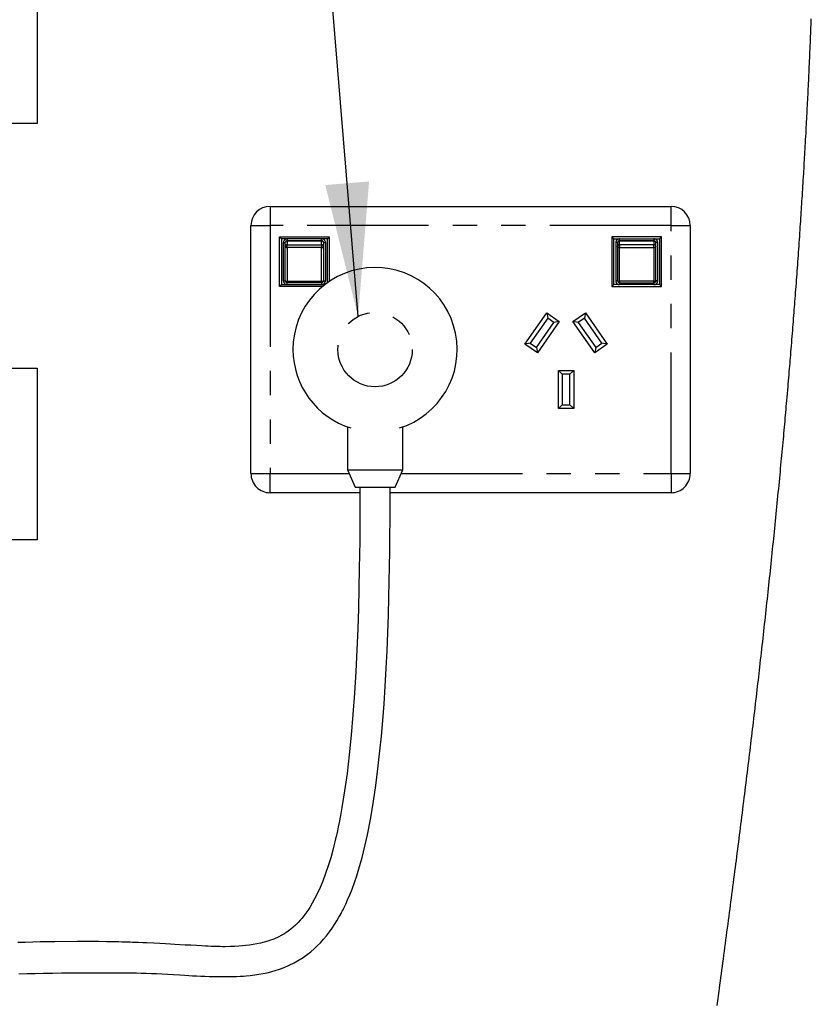
# Model space of a CAD drawing. Extents: x -40 to 594, y 0 to 417.
# Drawn here: x 225 to 267, y 92 to 144 of the extents above; entities that cross this region are included whole.
import ezdxf

# ---------------------------------------------------------------- set-up
doc = ezdxf.new("R2010")
doc.units = 0
doc.linetypes.add('PHANTOM', pattern=[12.7, 6.35, -1.27, 1.27, -1.27, 1.27, -1.27])
doc.layers.get('0').update_dxf_attribs({"linetype": 'CONTINUOUS'})
doc.layers.add('ANNOTATION', color=7, linetype='CONTINUOUS')
doc.layers.add('BALLOONS', color=7, linetype='CONTINUOUS')
doc.styles.add('SLDTEXTSTYLE6', font='TXT', dxfattribs={"width": 0.605})
doc.dimstyles.new('SLDDIMSTYLE2', dxfattribs={"dimtxt": 0, "dimasz": 7, "dimexe": 0, "dimexo": 0.0625, "dimgap": 0, "dimtad": 0, "dimtih": 1, "dimtoh": 1, "dimdec": 0, "dimrnd": 1e-09, "dimzin": 0, "dimtxsty": 'STANDARD', "dimsah": 1, "dimcen": 0.09, "dimazin": 3, "dimtfac": 7, "dimtdec": 0, "dimtofl": 0, "dimtmove": 0, "dimatfit": 3, "dimtolj": 1, "dimtzin": 0})

# ---------------------------------------------------------------- blocks, each defined once
blk = doc.blocks.new('SW_NOTE_25')
at = {"layer": 'BALLOONS', "color": 0}
for p, q in [((0, -4.289), (0, 4.7)), ((0, 4.7), (8.989, 4.7)), ((8.989, 4.7), (8.989, -4.289)), ((8.989, -4.289), (0, -4.289))]:
    blk.add_line(p, q, dxfattribs=at)
at = {"layer": 'BALLOONS', "color": 0, "insert": (4.563, 1.635), "char_height": 5.172, "attachment_point": 2, "style": 'SLDTEXTSTYLE6'}
blk.add_mtext('?', dxfattribs=at)
blk = doc.blocks.new('SW_NOTE_26')
at = {"layer": 'BALLOONS', "color": 0}
for p, q in [((0, -4.289), (0, 4.7)), ((0, 4.7), (8.989, 4.7)), ((8.989, 4.7), (8.989, -4.289)), ((8.989, -4.289), (0, -4.289))]:
    blk.add_line(p, q, dxfattribs=at)
at = {"layer": 'BALLOONS', "color": 0, "insert": (4.563, 1.604), "char_height": 5.172, "attachment_point": 2, "style": 'SLDTEXTSTYLE6'}
blk.add_mtext('?', dxfattribs=at)

msp = doc.modelspace()

# ---------------------------------------------------------------- linework, layer by layer
at = {"color": 7, "linetype": 'CONTINUOUS'}
for p, q in [((238.3261, 133.8623), (259.3261, 133.8623)), ((237.3261, 119.8623), (237.3261, 132.8623)), ((260.3261, 132.8623), (260.3261, 119.8623)), ((238.8261, 132.2623), (241.4261, 132.2623)), ((238.8261, 129.6623), (238.8261, 132.2623)), ((238.9261, 132.1623), (238.8261, 132.2623)), ((241.3261, 132.1623), (238.9261, 132.1623)), ((238.9261, 132.1623), (238.9261, 129.7623)), ((239.2261, 132.0623), (241.0261, 132.0623)), ((241.4261, 132.2623), (241.3261, 132.1623)), ((241.3261, 129.8608), (241.3261, 132.1623)), ((241.4261, 132.2623), (241.4261, 129.9302)), ((256.2261, 132.2623), (256.2261, 129.6623)), ((258.8261, 132.2623), (256.2261, 132.2623)), ((256.2261, 132.2623), (256.3261, 132.1623)), ((256.3261, 129.7623), (256.3261, 132.1623)), ((256.3261, 132.1623), (258.7261, 132.1623)), ((258.4261, 132.0623), (256.6261, 132.0623)), ((258.7261, 132.1623), (258.8261, 132.2623)), ((258.7261, 132.1623), (258.7261, 129.7623)), ((258.8261, 129.6623), (258.8261, 132.2623)), ((239.1261, 131.7594), (239.1261, 131.9623)), ((239.1261, 129.9623), (239.1261, 131.7594)), ((241.1261, 131.9623), (241.1261, 131.7594)), ((241.1261, 131.7594), (241.1261, 129.9623)), ((256.5261, 131.9623), (256.5261, 131.7594)), ((256.5261, 131.7594), (256.5261, 129.9623)), ((258.5261, 131.7594), (258.5261, 131.9623)), ((258.5261, 129.9623), (258.5261, 131.7594)), ((238.9261, 129.7623), (238.8261, 129.6623)), ((241.0693, 129.6623), (238.8261, 129.6623)), ((238.9261, 129.7623), (241.1936, 129.7623)), ((241.0261, 129.8623), (239.2261, 129.8623)), ((256.2261, 129.6623), (256.3261, 129.7623)), ((256.2261, 129.6623), (258.8261, 129.6623)), ((258.7261, 129.7623), (256.3261, 129.7623)), ((256.6261, 129.8623), (258.4261, 129.8623)), ((258.7261, 129.7623), (258.8261, 129.6623)), ((251.6675, 126.653), (252.8146, 128.2913)), ((252.8637, 128.0127), (251.946, 126.7021)), ((252.8146, 128.2913), (253.4699, 127.8324)), ((252.8146, 128.2913), (252.8637, 128.0127)), ((253.1914, 127.7833), (252.8637, 128.0127)), ((254.1823, 127.8324), (254.8376, 128.2913)), ((254.7885, 128.0127), (254.4608, 127.7833)), ((254.8376, 128.2913), (254.7885, 128.0127)), ((255.7062, 126.7021), (254.7885, 128.0127)), ((254.8376, 128.2913), (255.9847, 126.653)), ((252.2737, 126.4727), (253.1914, 127.7833)), ((253.4699, 127.8324), (252.3228, 126.1941)), ((253.4699, 127.8324), (253.1914, 127.7833)), ((255.3294, 126.1941), (254.1823, 127.8324)), ((254.4608, 127.7833), (254.1823, 127.8324)), ((254.4608, 127.7833), (255.3785, 126.4727)), ((251.946, 126.7021), (251.6675, 126.653)), ((252.3228, 126.1941), (251.6675, 126.653)), ((251.946, 126.7021), (252.2737, 126.4727)), ((252.2737, 126.4727), (252.3228, 126.1941)), ((255.9847, 126.653), (255.3294, 126.1941)), ((255.3785, 126.4727), (255.3294, 126.1941)), ((255.3785, 126.4727), (255.7062, 126.7021)), ((255.9847, 126.653), (255.7062, 126.7021)), ((253.4261, 125.2673), (254.2261, 125.2673)), ((253.4261, 123.2673), (253.4261, 125.2673)), ((253.6261, 125.0673), (253.4261, 125.2673)), ((253.6261, 125.0673), (253.6261, 123.4673)), ((254.0261, 125.0673), (253.6261, 125.0673)), ((254.0261, 125.0673), (254.2261, 125.2673)), ((254.0261, 123.4673), (254.0261, 125.0673)), ((254.2261, 125.2673), (254.2261, 123.2673)), ((253.4261, 123.2673), (253.6261, 123.4673)), ((253.6261, 123.4673), (254.0261, 123.4673)), ((254.2261, 123.2673), (254.0261, 123.4673)), ((254.2261, 123.2673), (253.4261, 123.2673)), ((242.3761, 122.3141), (242.3761, 120.0607)), ((245.2761, 120.0607), (245.2761, 122.3141)), ((242.3761, 120.0607), (242.7761, 119.1623)), ((242.3761, 120.0607), (245.2761, 120.0607)), ((244.8761, 119.1623), (245.2761, 120.0607)), ((242.7761, 119.1623), (244.8761, 119.1623)), ((243.0359, 118.8623), (238.3261, 118.8623)), ((259.3261, 118.8623), (244.6158, 118.8623))]:
    msp.add_line(p, q, dxfattribs=at)
at = {"color": 8, "linetype": 'PHANTOM'}
for p, q in [((238.3261, 133.8623), (238.3261, 132.8623)), ((259.3261, 132.8623), (259.3261, 133.8623)), ((237.3261, 132.8623), (238.3261, 132.8623)), ((238.3261, 132.8623), (238.3261, 119.8623)), ((259.3261, 132.8623), (238.3261, 132.8623)), ((259.3261, 119.8623), (259.3261, 132.8623)), ((259.3261, 132.8623), (260.3261, 132.8623)), ((239.2261, 132.1623), (239.2261, 132.0623)), ((239.2261, 132.0562), (239.2261, 132.0623)), ((239.2261, 132.0562), (239.2261, 131.8534)), ((241.0261, 132.0562), (239.2261, 132.0562)), ((241.0261, 132.0623), (241.0261, 132.1623)), ((241.0261, 132.0623), (241.0261, 132.0562)), ((241.0261, 131.8534), (241.0261, 132.0562)), ((256.6261, 132.0623), (256.6261, 132.1623)), ((256.6261, 132.0623), (256.6261, 132.0562)), ((256.6261, 131.8534), (256.6261, 132.0562)), ((256.6261, 132.0562), (258.4261, 132.0562)), ((258.4261, 132.1623), (258.4261, 132.0623)), ((258.4261, 132.0562), (258.4261, 132.0623)), ((258.4261, 132.0562), (258.4261, 131.8534)), ((239.0261, 129.9623), (239.0261, 131.9623)), ((239.0261, 131.9623), (239.1261, 131.9623)), ((239.2261, 131.8534), (241.0261, 131.8534)), ((239.2261, 131.7011), (239.2261, 131.8534)), ((241.0261, 131.7011), (239.2261, 131.7011)), ((239.2261, 131.7011), (239.2261, 129.9477)), ((241.0261, 131.8534), (241.0261, 131.7011)), ((241.0261, 129.9477), (241.0261, 131.7011)), ((241.1261, 131.9623), (241.2261, 131.9623)), ((241.2261, 131.9623), (241.2261, 129.9623)), ((256.5261, 131.9623), (256.4261, 131.9623)), ((256.4261, 131.9623), (256.4261, 129.9623)), ((256.6261, 131.8534), (256.6261, 131.7011)), ((258.4261, 131.8534), (256.6261, 131.8534)), ((256.6261, 131.7011), (258.4261, 131.7011)), ((256.6261, 129.9477), (256.6261, 131.7011)), ((258.4261, 131.7011), (258.4261, 131.8534)), ((258.4261, 131.7011), (258.4261, 129.9477)), ((258.6261, 131.9623), (258.5261, 131.9623)), ((258.6261, 129.9623), (258.6261, 131.9623)), ((239.0261, 129.9623), (239.1261, 129.9623)), ((239.2261, 129.9477), (241.0261, 129.9477)), ((239.2261, 129.8623), (239.2261, 129.9477)), ((239.2261, 129.7623), (239.2261, 129.8623)), ((241.0261, 129.9477), (241.0261, 129.8623)), ((241.0261, 129.8623), (241.0261, 129.7623)), ((241.1261, 129.9623), (241.2261, 129.9623)), ((256.5261, 129.9623), (256.4261, 129.9623)), ((258.4261, 129.9477), (256.6261, 129.9477)), ((256.6261, 129.9477), (256.6261, 129.8623)), ((256.6261, 129.8623), (256.6261, 129.7623)), ((258.4261, 129.8623), (258.4261, 129.9477)), ((258.4261, 129.7623), (258.4261, 129.8623)), ((258.6261, 129.9623), (258.5261, 129.9623)), ((237.3261, 119.8623), (238.3261, 119.8623)), ((238.3261, 119.8623), (242.4644, 119.8623)), ((238.3261, 118.8623), (238.3261, 119.8623)), ((245.1878, 119.8623), (259.3261, 119.8623)), ((259.3261, 119.8623), (260.3261, 119.8623)), ((259.3261, 119.8623), (259.3261, 118.8623))]:
    msp.add_line(p, q, dxfattribs=at)
at = {"color": 7, "linetype": 'CONTINUOUS', "flags": 128}
for points in [[(261.7304, 91.9948), (261.7476, 92.122), (261.7649, 92.2492), (261.7822, 92.3764), (261.7996, 92.5036), (261.8169, 92.6308), (261.8343, 92.758), (261.8516, 92.8851), (261.8781, 93.0792), (261.9045, 93.2733), (261.9309, 93.4673), (261.9572, 93.6613), (261.9834, 93.8552), (262.0097, 94.0491), (262.0358, 94.243), (262.062, 94.4368), (262.0893, 94.6398), (262.1165, 94.8427), (262.1438, 95.0456), (262.1709, 95.2484), (262.198, 95.4512), (262.2251, 95.6539), (262.2521, 95.8566), (262.279, 96.0592), (262.3059, 96.2618), (262.3328, 96.4644), (262.3595, 96.6669), (262.3863, 96.8693), (262.4114, 97.0602), (262.4365, 97.2509), (262.4616, 97.4417), (262.4866, 97.6324), (262.5115, 97.8231), (262.5379, 98.0252), (262.5643, 98.2274), (262.5906, 98.4294), (262.6168, 98.6315), (262.643, 98.8334), (262.6691, 99.0354), (262.6937, 99.2257), (262.7182, 99.416), (262.7427, 99.6063), (262.7671, 99.7965), (262.7915, 99.9867), (262.8158, 100.1769), (262.8401, 100.367), (262.8643, 100.5571), (262.8884, 100.7471), (262.9126, 100.9371), (262.9362, 101.1236), (262.9598, 101.3101), (262.9833, 101.4966), (263.0068, 101.683), (263.032, 101.8843), (263.0573, 102.0855), (263.0824, 102.2867), (263.1075, 102.4879), (263.1326, 102.689), (263.1576, 102.89), (263.1811, 103.0795), (263.2045, 103.269), (263.2279, 103.4585), (263.2512, 103.6479), (263.2745, 103.8372), (263.2977, 104.0266), (263.3209, 104.2159), (263.344, 104.4051), (263.3671, 104.5943), (263.3901, 104.7835), (263.4126, 104.9692), (263.4351, 105.155), (263.4575, 105.3406), (263.4799, 105.5263), (263.5026, 105.7152), (263.5252, 105.9042), (263.5478, 106.0931), (263.5704, 106.2819), (263.5928, 106.4708), (263.6149, 106.6562), (263.6368, 106.8415), (263.6587, 107.0269), (263.6806, 107.2122), (263.7028, 107.4012), (263.725, 107.5902), (263.7471, 107.7792), (263.7692, 107.9681), (263.7912, 108.157), (263.8131, 108.3459), (263.835, 108.5347), (263.8548, 108.7059), (263.8745, 108.8772), (263.8942, 109.0483), (263.9139, 109.2195), (263.9335, 109.3906), (263.953, 109.5617), (263.9725, 109.7328), (263.9939, 109.9209), (264.0152, 110.109), (264.0365, 110.297), (264.0576, 110.4851), (264.0788, 110.673), (264.0998, 110.861), (264.1208, 111.0489), (264.1418, 111.2368), (264.1627, 111.4246), (264.1835, 111.6124), (264.2039, 111.7968), (264.2242, 111.9812), (264.2444, 112.1656), (264.2646, 112.3499), (264.2851, 112.5375), (264.3056, 112.7251), (264.3259, 112.9126), (264.3463, 113.1001), (264.3665, 113.2876), (264.3863, 113.4717), (264.4061, 113.6558), (264.4257, 113.8398), (264.4454, 114.0238), (264.4653, 114.2115), (264.4852, 114.3992), (264.5051, 114.5869), (264.5248, 114.7745), (264.5445, 114.9621), (264.5641, 115.1496), (264.5837, 115.3371), (264.6031, 115.5242), (264.6225, 115.7112), (264.6418, 115.8982), (264.6611, 116.0852), (264.6802, 116.2721), (264.699, 116.4556), (264.7177, 116.6392), (264.7364, 116.8227), (264.7549, 117.0061), (264.7738, 117.1933), (264.7926, 117.3804), (264.8113, 117.5675), (264.83, 117.7546), (264.8486, 117.9416), (264.8671, 118.1286), (264.8856, 118.3156), (264.904, 118.5025), (264.9223, 118.6894), (264.9406, 118.8763), (264.9587, 119.0631), (264.9768, 119.2499), (264.9949, 119.4367), (265.0128, 119.6234), (265.0292, 119.7946), (265.0456, 119.9657), (265.0618, 120.1368), (265.0781, 120.3078), (265.0942, 120.4789), (265.1103, 120.6499), (265.1262, 120.8191), (265.142, 120.9883), (265.1577, 121.1574), (265.1734, 121.3265), (265.189, 121.4956), (265.2046, 121.6647), (265.2201, 121.8337), (265.2343, 121.9887), (265.2484, 122.1436), (265.2624, 122.2985), (265.2764, 122.4533), (265.2904, 122.6082), (265.3043, 122.763), (265.3181, 122.9178), (265.3319, 123.0726), (265.3457, 123.2273), (265.3594, 123.3821), (265.373, 123.5368), (265.3866, 123.6915), (265.4025, 123.8738), (265.4184, 124.056), (265.4342, 124.2383), (265.4499, 124.4205), (265.4632, 124.575), (265.4764, 124.7296), (265.4896, 124.8841), (265.5027, 125.0386), (265.5158, 125.1931), (265.5288, 125.3476), (265.541, 125.4932), (265.5532, 125.6388), (265.5654, 125.7844), (265.5774, 125.93), (265.5895, 126.0755), (265.6028, 126.2379), (265.6161, 126.4003), (265.6294, 126.5627), (265.6426, 126.7251), (265.6557, 126.8874), (265.6688, 127.0497), (265.6818, 127.212), (265.6947, 127.3742), (265.707, 127.5284), (265.7192, 127.6826), (265.7313, 127.8367), (265.7434, 127.9908), (265.7554, 128.1449), (265.7674, 128.299), (265.7786, 128.4443), (265.7898, 128.5895), (265.8009, 128.7347), (265.812, 128.8799), (265.823, 129.0251), (265.8353, 129.1871), (265.8475, 129.3491), (265.8596, 129.5111), (265.8717, 129.6731), (265.8837, 129.835), (265.8956, 129.9969), (265.9075, 130.1588), (265.9193, 130.3206), (265.9311, 130.4825), (265.9428, 130.6443), (265.9544, 130.8061), (265.9659, 130.9679), (265.9774, 131.1297), (265.9889, 131.2914), (266.0002, 131.4531), (266.0115, 131.6148), (266.0233, 131.7842), (266.035, 131.9535), (266.0466, 132.1229), (266.0582, 132.2922), (266.0697, 132.4615), (266.0811, 132.6307), (266.0914, 132.7842), (266.1016, 132.9377), (266.1118, 133.0912), (266.1219, 133.2447), (266.132, 133.3981), (266.142, 133.5516), (266.1514, 133.6962), (266.1607, 133.8408), (266.1699, 133.9854), (266.1792, 134.13), (266.1883, 134.2746), (266.1985, 134.436), (266.2086, 134.5973), (266.2186, 134.7586), (266.2286, 134.9199), (266.2384, 135.0811), (266.2483, 135.2424), (266.258, 135.4036), (266.2677, 135.5648), (266.2763, 135.7092), (266.2849, 135.8536), (266.2934, 135.998), (266.3019, 136.1424), (266.3103, 136.2867), (266.3185, 136.4285), (266.3267, 136.5703), (266.3348, 136.712), (266.3428, 136.8537), (266.3523, 137.0224), (266.3617, 137.1911), (266.3711, 137.3597), (266.3804, 137.5284), (266.3896, 137.697), (266.3987, 137.8656), (266.4065, 138.0098), (266.4141, 138.1539), (266.4218, 138.2981), (266.4294, 138.4422), (266.4369, 138.5863), (266.4442, 138.7279), (266.4515, 138.8694), (266.4587, 139.0109), (266.4659, 139.1524), (266.4732, 139.2967), (266.4804, 139.4411), (266.4875, 139.5854), (266.4946, 139.7297), (266.5016, 139.874), (266.5086, 140.0183), (266.5155, 140.1626), (266.5224, 140.3069), (266.5292, 140.4511), (266.536, 140.5953), (266.5426, 140.7395), (266.5493, 140.8837), (266.5559, 141.0279), (266.5624, 141.1721), (266.5695, 141.3307), (266.5765, 141.4892), (266.5835, 141.6478), (266.5903, 141.8063), (266.5972, 141.9648), (266.6039, 142.1231), (266.6106, 142.2814), (266.6172, 142.4396), (266.6237, 142.5979), (266.6302, 142.7561), (266.6364, 142.9115), (266.6426, 143.0668), (266.6488, 143.2222), (266.6548, 143.3775), (266.6609, 143.536), (266.667, 143.6945)], [(243.0361, 119.1623), (243.0359, 118.8385), (243.0355, 118.5568), (243.0349, 118.315), (243.0341, 118.0753), (243.0329, 117.8218), (243.0315, 117.5548), (243.0297, 117.2748), (243.0275, 116.982), (243.0212, 116.3289), (243.0122, 115.6252), (243.0004, 114.8856), (242.9793, 113.862), (242.9515, 112.8065), (242.9159, 111.7261), (242.8713, 110.6278), (242.8155, 109.4985), (242.7478, 108.3658), (242.6674, 107.2429), (242.5753, 106.1623), (242.4712, 105.1295), (242.4156, 104.6403), (242.3571, 104.1631), (242.2954, 103.6981), (242.2307, 103.2454), (242.1628, 102.8052), (242.0917, 102.3776), (242.0174, 101.9626), (241.9444, 101.583), (241.8978, 101.3545), (241.8564, 101.1589), (241.8203, 100.9946), (241.7898, 100.8597), (241.7613, 100.7366), (241.7214, 100.5698), (241.6705, 100.3644), (241.6138, 100.146), (241.5017, 99.742), (241.3746, 99.3251), (241.2363, 98.9145), (241.0888, 98.5204), (240.9465, 98.1775), (240.8003, 97.8591), (240.6624, 97.587), (240.5348, 97.3569), (240.4048, 97.1421), (240.3002, 96.9825), (240.1939, 96.8313), (240.0961, 96.7015), (240.0005, 96.5827), (239.8997, 96.4655), (239.7901, 96.347), (239.6567, 96.2144), (239.5421, 96.11), (239.416, 96.0046), (239.2814, 95.9021), (239.1559, 95.8153), (239.0438, 95.7445), (238.9464, 95.6878), (238.7458, 95.5838), (238.5637, 95.5025), (238.4646, 95.4629), (238.3548, 95.4224), (238.209, 95.3738), (238.0216, 95.3191), (237.8215, 95.2691), (237.6275, 95.2277), (237.4484, 95.1951), (237.2438, 95.1637), (237.0559, 95.1398), (236.8809, 95.1216), (236.6973, 95.1065), (236.491, 95.0941), (236.2507, 95.0854), (235.9824, 95.0823), (235.8299, 95.0831), (235.7125, 95.0849), (235.5732, 95.0881), (235.3981, 95.0937), (235.2351, 95.1001), (235.0934, 95.1065), (234.94, 95.1139), (234.7581, 95.1231), (234.4675, 95.1385), (234.1713, 95.1548), (233.8796, 95.1712), (233.6, 95.187), (233.3409, 95.2017), (233.107, 95.2147), (232.8542, 95.2285), (232.5587, 95.244), (232.2333, 95.2603), (231.8818, 95.2768), (231.6623, 95.2865), (231.4437, 95.2957), (231.2613, 95.3029), (231.1187, 95.3083), (231.0099, 95.3122), (230.9267, 95.3151), (230.8251, 95.3185), (230.7039, 95.3224), (230.5627, 95.3266), (230.4015, 95.3312), (230.1072, 95.3384), (229.7621, 95.3454), (229.3655, 95.3513), (228.2294, 95.3567), (227.0639, 95.346), (226.6795, 95.3393), (226.2923, 95.3311), (225.9025, 95.3215), (225.51, 95.3106), (225.115, 95.2985)], [(225.1773, 93.667), (225.6022, 93.6765), (226.0189, 93.685), (226.4607, 93.6932), (226.9264, 93.7008), (227.4143, 93.7077), (227.8872, 93.7133), (228.3225, 93.7173), (228.8572, 93.7208), (229.3266, 93.7224), (229.7332, 93.7226), (230.0796, 93.7217), (230.3682, 93.7201), (230.5306, 93.7188), (230.6856, 93.7174), (230.8704, 93.7152), (231.0855, 93.7121), (231.3294, 93.7076), (231.5822, 93.7019), (231.8341, 93.6948), (232.1101, 93.6853), (232.3862, 93.6738), (232.6628, 93.6602), (232.949, 93.6445), (233.2682, 93.6255), (233.5944, 93.6053), (233.8598, 93.5888), (234.0683, 93.5762), (234.2719, 93.5645), (234.4831, 93.5533), (234.6936, 93.5433), (234.9056, 93.5348), (235.1365, 93.5275), (235.374, 93.5219), (235.5643, 93.519), (235.7376, 93.5176), (235.8957, 93.5173), (236.0885, 93.5184), (236.3277, 93.5223), (236.5685, 93.5295), (236.7682, 93.5383), (236.9282, 93.5476), (237.0816, 93.5586), (237.2921, 93.5776), (237.5222, 93.6041), (237.747, 93.6366), (237.9639, 93.6747), (238.1678, 93.7172), (238.3591, 93.7635), (238.5926, 93.829), (238.8266, 93.9053), (239.0735, 93.9983), (239.3303, 94.1098), (239.5943, 94.2417), (239.8496, 94.3873), (240.0658, 94.5258), (240.2631, 94.6659), (240.4547, 94.8156), (240.6386, 94.9734), (240.8145, 95.1384), (240.9647, 95.2913), (241.1268, 95.4697), (241.2868, 95.6608), (241.4369, 95.855), (241.5774, 96.0511), (241.7083, 96.2476), (241.8302, 96.4432), (241.9345, 96.6214), (241.9968, 96.7329), (242.0426, 96.8172), (242.0749, 96.878), (242.1094, 96.9444), (242.1486, 97.0212), (242.1922, 97.1089), (242.2403, 97.2079), (242.2925, 97.3189), (242.3904, 97.5363), (242.499, 97.7931), (242.6174, 98.0934), (242.7436, 98.4394), (242.8655, 98.8018), (242.9795, 99.1693), (243.1439, 99.7543), (243.2915, 100.3445), (243.4237, 100.9353), (243.5988, 101.8288), (243.7452, 102.698), (243.8674, 103.5339), (243.9786, 104.4046), (244.0819, 105.3368), (244.1574, 106.1147), (244.2278, 106.9346), (244.2929, 107.7982), (244.3526, 108.7076), (244.4066, 109.6648), (244.4507, 110.5782), (244.4897, 111.5314), (244.522, 112.4704), (244.5476, 113.3691), (244.5676, 114.2214), (244.5828, 115.0215), (244.5941, 115.7638), (244.6008, 116.3033), (244.6058, 116.8017), (244.6094, 117.257), (244.612, 117.6723), (244.6141, 118.1162), (244.6155, 118.6123), (244.6161, 119.1623)]]:
    msp.add_lwpolyline(points, dxfattribs=at)
at = {"color": 8, "linetype": 'PHANTOM', "flags": 128}
for points in [[(239.1261, 131.7594), (239.128, 131.748), (239.1337, 131.7371), (239.1429, 131.727), (239.1554, 131.7182), (239.1705, 131.7109), (239.1878, 131.7055), (239.2066, 131.7022), (239.2261, 131.7011)], [(241.0261, 131.7011), (241.0456, 131.7022), (241.0644, 131.7055), (241.0817, 131.7109), (241.0968, 131.7182), (241.1092, 131.727), (241.1185, 131.7371), (241.1242, 131.748), (241.1261, 131.7594)], [(256.6261, 131.7011), (256.6066, 131.7022), (256.5878, 131.7055), (256.5705, 131.7109), (256.5554, 131.7182), (256.5429, 131.727), (256.5337, 131.7371), (256.528, 131.748), (256.5261, 131.7594)], [(258.5261, 131.7594), (258.5242, 131.748), (258.5185, 131.7371), (258.5092, 131.727), (258.4968, 131.7182), (258.4816, 131.7109), (258.4644, 131.7055), (258.4456, 131.7022), (258.4261, 131.7011)]]:
    msp.add_lwpolyline(points, dxfattribs=at)
at = {"color": 8, "linetype": 'PHANTOM'}
msp.add_circle((243.8261, 126.3623), 1.95, dxfattribs=at)
at = {"color": 7, "linetype": 'CONTINUOUS'}
for centre, radius, start, end in [((238.3261, 132.8623), 1, 90.00008, 179.99992), ((259.3261, 132.8622), 1, 0.00041, 89.99993), ((239.2261, 131.9623), 0.1, 90.00152, 179.99933), ((241.0261, 131.9623), 0.1, 0.00067, 89.99848), ((256.6261, 131.9623), 0.1, 89.99811, 179.99933), ((258.4261, 131.9623), 0.1, 0.00067, 90.00189), ((243.8261, 126.3623), 4.3, 287.17623, 180), ((239.2261, 129.9623), 0.1, 180.00067, 269.99848), ((241.0261, 129.9623), 0.1, 270.00152, 359.99933), ((256.6261, 129.9623), 0.1, 180.00067, 270.00189), ((258.4261, 129.9623), 0.1, 269.99811, 359.99933), ((243.8261, 126.3623), 4.3, 179.99996, 252.82378), ((238.3261, 119.8623), 1, 179.99975, 270.00008), ((259.3261, 119.8623), 1, 269.99989, 359.99994)]:
    msp.add_arc(centre, radius, start, end, dxfattribs=at)
at = {"color": 8, "linetype": 'PHANTOM'}
for centre, radius, start, end in [((239.2261, 131.9623), 0.2, 89.99861, 180.00225), ((239.2232, 131.9591), 0.0971, 88.27628, 178.16308), ((241.0261, 131.9623), 0.2, 0.00067, 89.99848), ((241.029, 131.9591), 0.0971, 1.83692, 91.72372), ((256.6261, 131.9623), 0.2, 89.99981, 179.99933), ((256.6232, 131.9591), 0.0971, 88.27294, 178.16301), ((258.4261, 131.9623), 0.2, 0.00067, 90.00019), ((258.429, 131.9591), 0.0971, 1.83699, 91.72706), ((239.2232, 131.7563), 0.0971, 88.27628, 178.16308), ((241.029, 131.7563), 0.0971, 1.83692, 91.72372), ((256.6232, 131.7563), 0.0971, 88.27294, 178.16301), ((258.429, 131.7563), 0.0971, 1.83699, 91.72706), ((239.2261, 129.9622), 0.2, 179.99702, 270.00212), ((239.2016, 130.1308), 0.1847, 245.86362, 277.61329), ((241.0506, 130.1308), 0.1847, 262.38671, 294.13638), ((241.0261, 129.9623), 0.2, 270.00079, 0.00006), ((256.6261, 129.9623), 0.2, 179.99994, 270.00092), ((256.6016, 130.1308), 0.1847, 245.86379, 277.6141), ((258.4506, 130.1308), 0.1847, 262.3859, 294.13621), ((258.4261, 129.9623), 0.2, 269.99908, 0.00006)]:
    msp.add_arc(centre, radius, start, end, dxfattribs=at)

# ---------------------------------------------------------------- block references
at = {"layer": 'BALLOONS'}
for name, p in [('SW_NOTE_25', (217.1348, 142.4863)), ('SW_NOTE_26', (217.1348, 120.6886))]:
    msp.add_blockref(name, p, dxfattribs=at)

# ---------------------------------------------------------------- leaders
at = {"layer": 'ANNOTATION'}
msp.add_leader([(242.9357, 128.0971), (240.1163, 162.5843), (246.4663, 162.5843)], dimstyle='SLDDIMSTYLE2', dxfattribs=at)

doc.saveas('drawing.dxf')
